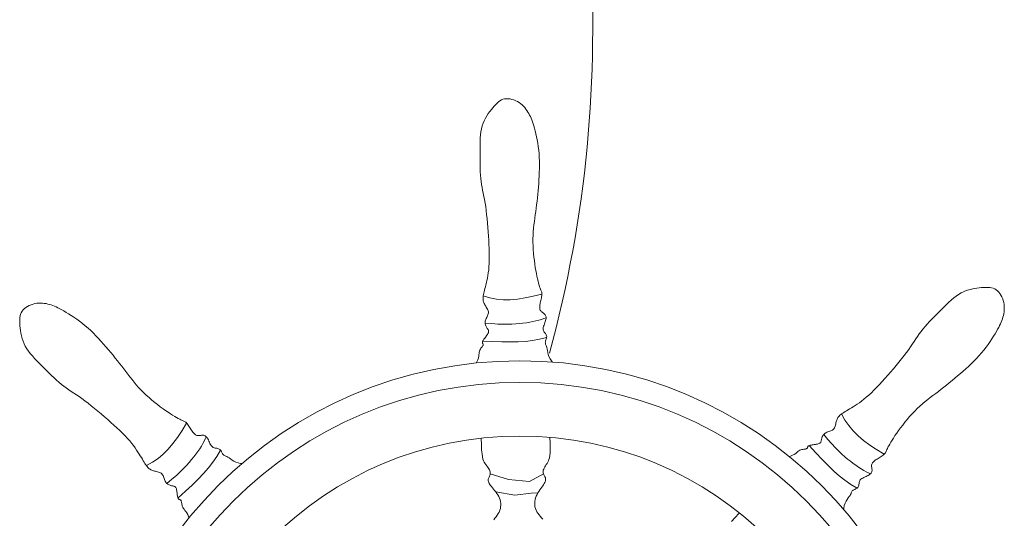
# Model space of a CAD drawing. Units: millimetres. Extents: x 2183 to 3120, y 5677 to 6390.
# Drawn here: x 2361 to 2378, y 5959 to 5968 of the extents above; entities that cross this region are included whole.
import ezdxf

# ---------------------------------------------------------------- set-up
doc = ezdxf.new("R2010")
doc.units = ezdxf.units.MM
doc.layers.add('PislikMimar.com', color=7, linetype='Continuous', lineweight=9)

msp = doc.modelspace()

# ---------------------------------------------------------------- linework, layer by layer
at = {"layer": 'PislikMimar.com', "color": 0}
for p, q in [((2368.981, 5966.378), (2369.005, 5966.399)), ((2369.005, 5966.399), (2369.03, 5966.417)), ((2369.03, 5966.417), (2369.056, 5966.432)), ((2369.056, 5966.432), (2369.082, 5966.443)), ((2369.082, 5966.443), (2369.11, 5966.45)), ((2369.11, 5966.45), (2369.14, 5966.453)), ((2369.14, 5966.453), (2369.172, 5966.453)), ((2369.172, 5966.453), (2369.204, 5966.449)), ((2369.204, 5966.449), (2369.236, 5966.442)), ((2369.236, 5966.442), (2369.269, 5966.432)), ((2369.269, 5966.432), (2369.301, 5966.419)), ((2369.301, 5966.419), (2369.331, 5966.404)), ((2369.331, 5966.404), (2369.361, 5966.386)), ((2368.828, 5966.195), (2368.855, 5966.232)), ((2368.855, 5966.232), (2368.881, 5966.266)), ((2368.881, 5966.266), (2368.907, 5966.298)), ((2368.907, 5966.298), (2368.932, 5966.327)), ((2368.932, 5966.327), (2368.957, 5966.354)), ((2368.957, 5966.354), (2368.981, 5966.378)), ((2369.361, 5966.386), (2369.388, 5966.367)), ((2369.388, 5966.367), (2369.413, 5966.346)), ((2369.413, 5966.346), (2369.437, 5966.323)), ((2369.437, 5966.323), (2369.458, 5966.299)), ((2369.458, 5966.299), (2369.478, 5966.275)), ((2369.478, 5966.275), (2369.496, 5966.249)), ((2369.496, 5966.249), (2369.513, 5966.223)), ((2369.513, 5966.223), (2369.528, 5966.197)), ((2368.737, 5966.028), (2368.757, 5966.073)), ((2368.757, 5966.073), (2368.779, 5966.116)), ((2368.779, 5966.116), (2368.803, 5966.157)), ((2368.803, 5966.157), (2368.828, 5966.195)), ((2369.528, 5966.197), (2369.542, 5966.171)), ((2369.542, 5966.171), (2369.555, 5966.144)), ((2369.555, 5966.144), (2369.567, 5966.116)), ((2369.567, 5966.116), (2369.579, 5966.087)), ((2369.579, 5966.087), (2369.59, 5966.055)), ((2369.59, 5966.055), (2369.601, 5966.021)), ((2368.693, 5965.831), (2368.699, 5965.883)), ((2368.699, 5965.883), (2368.709, 5965.933)), ((2368.709, 5965.933), (2368.721, 5965.982)), ((2368.721, 5965.982), (2368.737, 5966.028)), ((2369.601, 5966.021), (2369.612, 5965.984)), ((2369.612, 5965.984), (2369.623, 5965.943)), ((2369.623, 5965.943), (2369.635, 5965.898)), ((2369.635, 5965.898), (2369.647, 5965.849)), ((2368.685, 5965.666), (2368.686, 5965.722)), ((2368.686, 5965.722), (2368.689, 5965.777)), ((2368.689, 5965.777), (2368.693, 5965.831)), ((2369.647, 5965.849), (2369.659, 5965.797)), ((2369.659, 5965.797), (2369.67, 5965.742)), ((2369.67, 5965.742), (2369.681, 5965.684)), ((2368.685, 5965.608), (2368.685, 5965.666)), ((2368.685, 5965.549), (2368.685, 5965.608)), ((2368.685, 5965.489), (2368.685, 5965.549)), ((2369.681, 5965.684), (2369.69, 5965.625)), ((2369.69, 5965.625), (2369.698, 5965.564)), ((2369.698, 5965.564), (2369.705, 5965.501)), ((2368.685, 5965.428), (2368.685, 5965.489)), ((2368.685, 5965.367), (2368.685, 5965.428)), ((2369.705, 5965.501), (2369.709, 5965.438)), ((2369.709, 5965.438), (2369.711, 5965.374)), ((2369.711, 5965.374), (2369.712, 5965.31)), ((2368.685, 5965.307), (2368.685, 5965.367)), ((2368.687, 5965.247), (2368.685, 5965.307)), ((2368.689, 5965.188), (2368.687, 5965.247)), ((2369.711, 5965.245), (2369.709, 5965.181)), ((2369.712, 5965.31), (2369.711, 5965.245)), ((2368.693, 5965.131), (2368.689, 5965.188)), ((2368.698, 5965.076), (2368.693, 5965.131)), ((2368.704, 5965.023), (2368.698, 5965.076)), ((2369.702, 5965.052), (2369.698, 5964.989)), ((2369.706, 5965.116), (2369.702, 5965.052)), ((2369.709, 5965.181), (2369.706, 5965.116)), ((2368.712, 5964.972), (2368.704, 5965.023)), ((2368.721, 5964.921), (2368.712, 5964.972)), ((2368.731, 5964.871), (2368.721, 5964.921)), ((2368.742, 5964.819), (2368.731, 5964.871)), ((2369.688, 5964.863), (2369.682, 5964.801)), ((2369.693, 5964.926), (2369.688, 5964.863)), ((2369.698, 5964.989), (2369.693, 5964.926)), ((2368.752, 5964.766), (2368.742, 5964.819)), ((2368.763, 5964.71), (2368.752, 5964.766)), ((2368.773, 5964.651), (2368.763, 5964.71)), ((2369.676, 5964.74), (2369.67, 5964.68)), ((2369.682, 5964.801), (2369.676, 5964.74)), ((2368.783, 5964.588), (2368.773, 5964.651)), ((2368.792, 5964.521), (2368.783, 5964.588)), ((2368.8, 5964.451), (2368.792, 5964.521)), ((2369.656, 5964.561), (2369.648, 5964.502)), ((2369.663, 5964.62), (2369.656, 5964.561)), ((2369.67, 5964.68), (2369.663, 5964.62)), ((2368.808, 5964.379), (2368.8, 5964.451)), ((2368.815, 5964.305), (2368.808, 5964.379)), ((2369.632, 5964.387), (2369.624, 5964.33)), ((2369.64, 5964.445), (2369.632, 5964.387)), ((2369.648, 5964.502), (2369.64, 5964.445)), ((2368.821, 5964.23), (2368.815, 5964.305)), ((2368.827, 5964.155), (2368.821, 5964.23)), ((2369.61, 5964.214), (2369.605, 5964.155)), ((2369.617, 5964.272), (2369.61, 5964.214)), ((2369.624, 5964.33), (2369.617, 5964.272)), ((2368.832, 5964.081), (2368.827, 5964.155)), ((2368.837, 5964.008), (2368.832, 5964.081)), ((2369.601, 5964.096), (2369.599, 5964.034)), ((2369.599, 5964.034), (2369.599, 5963.972)), ((2369.605, 5964.155), (2369.601, 5964.096)), ((2368.84, 5963.936), (2368.837, 5964.008)), ((2368.843, 5963.866), (2368.84, 5963.936)), ((2368.845, 5963.798), (2368.843, 5963.866)), ((2369.599, 5963.972), (2369.601, 5963.908)), ((2369.601, 5963.908), (2369.605, 5963.845)), ((2369.605, 5963.845), (2369.61, 5963.781)), ((2368.845, 5963.732), (2368.845, 5963.798)), ((2368.845, 5963.669), (2368.845, 5963.732)), ((2369.61, 5963.781), (2369.616, 5963.718)), ((2369.616, 5963.718), (2369.623, 5963.656)), ((2368.835, 5963.498), (2368.839, 5963.551)), ((2368.839, 5963.551), (2368.843, 5963.609)), ((2368.843, 5963.609), (2368.845, 5963.669)), ((2369.623, 5963.656), (2369.631, 5963.596)), ((2369.631, 5963.596), (2369.64, 5963.538)), ((2369.64, 5963.538), (2369.649, 5963.484)), ((2368.804, 5963.314), (2368.813, 5963.355)), ((2368.813, 5963.355), (2368.821, 5963.4)), ((2368.821, 5963.4), (2368.828, 5963.447)), ((2368.828, 5963.447), (2368.835, 5963.498)), ((2369.649, 5963.484), (2369.659, 5963.433)), ((2369.659, 5963.433), (2369.668, 5963.385)), ((2369.668, 5963.385), (2369.678, 5963.341)), ((2369.678, 5963.341), (2369.687, 5963.3)), ((2368.763, 5963.145), (2368.77, 5963.174)), ((2368.77, 5963.174), (2368.778, 5963.205)), ((2368.778, 5963.205), (2368.787, 5963.239)), ((2368.787, 5963.239), (2368.796, 5963.275)), ((2368.796, 5963.275), (2368.804, 5963.314)), ((2369.687, 5963.3), (2369.697, 5963.264)), ((2369.697, 5963.264), (2369.706, 5963.232)), ((2369.706, 5963.232), (2369.714, 5963.205)), ((2369.714, 5963.205), (2369.722, 5963.182)), ((2369.722, 5963.182), (2369.73, 5963.163)), ((2369.73, 5963.163), (2369.736, 5963.146)), ((2377.125, 5963.151), (2377.17, 5963.163)), ((2377.17, 5963.163), (2377.216, 5963.172)), ((2377.216, 5963.172), (2377.26, 5963.18)), ((2377.26, 5963.18), (2377.303, 5963.185)), ((2377.303, 5963.185), (2377.344, 5963.189)), ((2377.344, 5963.189), (2377.382, 5963.192)), ((2377.382, 5963.192), (2377.419, 5963.194)), ((2377.419, 5963.194), (2377.453, 5963.194)), ((2377.453, 5963.194), (2377.485, 5963.192)), ((2377.485, 5963.192), (2377.515, 5963.187)), ((2377.515, 5963.187), (2377.543, 5963.179)), ((2377.543, 5963.179), (2377.57, 5963.168)), ((2377.57, 5963.168), (2377.595, 5963.153)), ((2368.738, 5963.008), (2368.739, 5963.027)), ((2368.738, 5962.99), (2368.738, 5963.008)), ((2368.74, 5962.973), (2368.738, 5962.99)), ((2368.739, 5963.027), (2368.742, 5963.047)), ((2368.742, 5963.047), (2368.745, 5963.069)), ((2368.745, 5963.069), (2368.75, 5963.092)), ((2368.75, 5963.092), (2368.756, 5963.118)), ((2368.756, 5963.118), (2368.763, 5963.145)), ((2369.739, 5962.99), (2369.735, 5962.969)), ((2369.736, 5963.146), (2369.742, 5963.133)), ((2369.744, 5963.01), (2369.739, 5962.99)), ((2369.742, 5963.133), (2369.747, 5963.12)), ((2369.748, 5963.03), (2369.744, 5963.01)), ((2369.747, 5963.12), (2369.75, 5963.108)), ((2369.751, 5963.049), (2369.748, 5963.03)), ((2369.75, 5963.108), (2369.753, 5963.095)), ((2369.753, 5963.066), (2369.751, 5963.049)), ((2369.753, 5963.095), (2369.753, 5963.082)), ((2369.753, 5963.082), (2369.753, 5963.066)), ((2376.821, 5962.975), (2376.862, 5963.01)), ((2376.862, 5963.01), (2376.903, 5963.043)), ((2376.903, 5963.043), (2376.946, 5963.072)), ((2376.946, 5963.072), (2376.989, 5963.097)), ((2376.989, 5963.097), (2377.033, 5963.119)), ((2377.033, 5963.119), (2377.079, 5963.137)), ((2377.079, 5963.137), (2377.125, 5963.151)), ((2377.595, 5963.153), (2377.619, 5963.134)), ((2377.619, 5963.134), (2377.64, 5963.112)), ((2377.64, 5963.112), (2377.66, 5963.086)), ((2377.66, 5963.086), (2377.678, 5963.058)), ((2377.678, 5963.058), (2377.694, 5963.028)), ((2377.694, 5963.028), (2377.708, 5962.996)), ((2377.708, 5962.996), (2377.719, 5962.964)), ((2360.798, 5962.805), (2360.821, 5962.827)), ((2360.821, 5962.827), (2360.846, 5962.847)), ((2360.846, 5962.847), (2360.874, 5962.865)), ((2360.874, 5962.865), (2360.905, 5962.881)), ((2360.905, 5962.881), (2360.936, 5962.894)), ((2360.936, 5962.894), (2360.969, 5962.905)), ((2360.969, 5962.905), (2361.002, 5962.913)), ((2361.002, 5962.913), (2361.035, 5962.919)), ((2361.035, 5962.919), (2361.067, 5962.922)), ((2361.067, 5962.922), (2361.1, 5962.922)), ((2361.1, 5962.922), (2361.132, 5962.921)), ((2361.132, 5962.921), (2361.163, 5962.917)), ((2361.163, 5962.917), (2361.194, 5962.912)), ((2361.194, 5962.912), (2361.224, 5962.906)), ((2361.224, 5962.906), (2361.254, 5962.898)), ((2361.254, 5962.898), (2361.282, 5962.89)), ((2361.282, 5962.89), (2361.311, 5962.88)), ((2361.311, 5962.88), (2361.339, 5962.869)), ((2361.339, 5962.869), (2361.368, 5962.856)), ((2361.368, 5962.856), (2361.398, 5962.842)), ((2361.398, 5962.842), (2361.43, 5962.825)), ((2361.43, 5962.825), (2361.464, 5962.807)), ((2368.742, 5962.957), (2368.74, 5962.973)), ((2368.747, 5962.942), (2368.742, 5962.957)), ((2368.752, 5962.927), (2368.747, 5962.942)), ((2368.758, 5962.912), (2368.752, 5962.927)), ((2368.766, 5962.897), (2368.758, 5962.912)), ((2368.774, 5962.882), (2368.766, 5962.897)), ((2368.783, 5962.867), (2368.774, 5962.882)), ((2368.793, 5962.851), (2368.783, 5962.867)), ((2368.803, 5962.835), (2368.793, 5962.851)), ((2368.812, 5962.819), (2368.803, 5962.835)), ((2369.716, 5962.872), (2369.715, 5962.855)), ((2369.715, 5962.855), (2369.715, 5962.84)), ((2369.715, 5962.84), (2369.717, 5962.825)), ((2369.718, 5962.89), (2369.716, 5962.872)), ((2369.717, 5962.825), (2369.72, 5962.812)), ((2369.722, 5962.908), (2369.718, 5962.89)), ((2369.726, 5962.928), (2369.722, 5962.908)), ((2369.73, 5962.948), (2369.726, 5962.928)), ((2369.735, 5962.969), (2369.73, 5962.948)), ((2376.657, 5962.817), (2376.699, 5962.858)), ((2376.699, 5962.858), (2376.74, 5962.899)), ((2376.74, 5962.899), (2376.781, 5962.938)), ((2376.781, 5962.938), (2376.821, 5962.975)), ((2377.719, 5962.964), (2377.727, 5962.931)), ((2377.727, 5962.931), (2377.733, 5962.898)), ((2377.733, 5962.898), (2377.735, 5962.865)), ((2377.736, 5962.833), (2377.734, 5962.801)), ((2377.735, 5962.865), (2377.736, 5962.833)), ((2360.739, 5962.639), (2360.741, 5962.671)), ((2360.741, 5962.671), (2360.746, 5962.702)), ((2360.746, 5962.702), (2360.754, 5962.73)), ((2360.754, 5962.73), (2360.765, 5962.756)), ((2360.765, 5962.756), (2360.78, 5962.781)), ((2360.78, 5962.781), (2360.798, 5962.805)), ((2361.464, 5962.807), (2361.501, 5962.786)), ((2361.501, 5962.786), (2361.541, 5962.762)), ((2361.541, 5962.762), (2361.584, 5962.736)), ((2361.584, 5962.736), (2361.629, 5962.708)), ((2361.629, 5962.708), (2361.676, 5962.677)), ((2361.676, 5962.677), (2361.724, 5962.644)), ((2368.786, 5962.641), (2368.793, 5962.658)), ((2368.793, 5962.658), (2368.801, 5962.674)), ((2368.801, 5962.674), (2368.809, 5962.69)), ((2368.809, 5962.69), (2368.817, 5962.705)), ((2368.819, 5962.803), (2368.812, 5962.819)), ((2368.817, 5962.705), (2368.823, 5962.721)), ((2368.825, 5962.786), (2368.819, 5962.803)), ((2368.823, 5962.721), (2368.828, 5962.738)), ((2368.829, 5962.77), (2368.825, 5962.786)), ((2368.828, 5962.738), (2368.83, 5962.754)), ((2368.83, 5962.754), (2368.829, 5962.77)), ((2369.72, 5962.812), (2369.726, 5962.799)), ((2369.726, 5962.799), (2369.733, 5962.788)), ((2369.733, 5962.788), (2369.742, 5962.779)), ((2369.742, 5962.779), (2369.752, 5962.77)), ((2369.752, 5962.77), (2369.763, 5962.761)), ((2369.763, 5962.761), (2369.774, 5962.753)), ((2369.774, 5962.753), (2369.785, 5962.744)), ((2369.785, 5962.744), (2369.795, 5962.736)), ((2369.795, 5962.736), (2369.804, 5962.727)), ((2369.804, 5962.727), (2369.811, 5962.717)), ((2369.811, 5962.717), (2369.817, 5962.706)), ((2369.817, 5962.706), (2369.822, 5962.695)), ((2369.822, 5962.695), (2369.825, 5962.682)), ((2369.825, 5962.654), (2369.822, 5962.638)), ((2369.825, 5962.682), (2369.825, 5962.668)), ((2369.825, 5962.668), (2369.825, 5962.654)), ((2376.486, 5962.645), (2376.529, 5962.688)), ((2376.529, 5962.688), (2376.572, 5962.732)), ((2376.572, 5962.732), (2376.615, 5962.774)), ((2376.615, 5962.774), (2376.657, 5962.817)), ((2377.703, 5962.65), (2377.693, 5962.622)), ((2377.712, 5962.679), (2377.703, 5962.65)), ((2377.72, 5962.708), (2377.712, 5962.679)), ((2377.726, 5962.738), (2377.72, 5962.708)), ((2377.731, 5962.769), (2377.726, 5962.738)), ((2377.734, 5962.801), (2377.731, 5962.769)), ((2360.739, 5962.605), (2360.739, 5962.639)), ((2360.74, 5962.569), (2360.739, 5962.605)), ((2360.743, 5962.53), (2360.74, 5962.569)), ((2360.748, 5962.489), (2360.743, 5962.53)), ((2360.753, 5962.446), (2360.748, 5962.489)), ((2361.724, 5962.644), (2361.773, 5962.608)), ((2361.773, 5962.608), (2361.822, 5962.571)), ((2361.822, 5962.571), (2361.871, 5962.531)), ((2361.871, 5962.531), (2361.918, 5962.489)), ((2361.918, 5962.489), (2361.965, 5962.446)), ((2368.775, 5962.593), (2368.776, 5962.609)), ((2368.775, 5962.577), (2368.775, 5962.593)), ((2368.777, 5962.561), (2368.775, 5962.577)), ((2368.776, 5962.609), (2368.78, 5962.625)), ((2368.78, 5962.546), (2368.777, 5962.561)), ((2368.78, 5962.625), (2368.786, 5962.641)), ((2368.785, 5962.531), (2368.78, 5962.546)), ((2368.79, 5962.518), (2368.785, 5962.531)), ((2368.797, 5962.505), (2368.79, 5962.518)), ((2368.804, 5962.494), (2368.797, 5962.505)), ((2368.811, 5962.483), (2368.804, 5962.494)), ((2368.818, 5962.473), (2368.811, 5962.483)), ((2369.778, 5962.503), (2369.776, 5962.484)), ((2369.776, 5962.484), (2369.776, 5962.467)), ((2369.783, 5962.523), (2369.778, 5962.503)), ((2369.79, 5962.543), (2369.783, 5962.523)), ((2369.797, 5962.563), (2369.79, 5962.543)), ((2369.805, 5962.583), (2369.797, 5962.563)), ((2369.812, 5962.602), (2369.805, 5962.583)), ((2369.818, 5962.621), (2369.812, 5962.602)), ((2369.822, 5962.638), (2369.818, 5962.621)), ((2376.332, 5962.473), (2376.367, 5962.516)), ((2376.367, 5962.516), (2376.405, 5962.559)), ((2376.405, 5962.559), (2376.445, 5962.602)), ((2376.445, 5962.602), (2376.486, 5962.645)), ((2377.639, 5962.503), (2377.62, 5962.469)), ((2377.655, 5962.535), (2377.639, 5962.503)), ((2377.67, 5962.565), (2377.655, 5962.535)), ((2377.682, 5962.594), (2377.67, 5962.565)), ((2377.693, 5962.622), (2377.682, 5962.594)), ((2360.76, 5962.402), (2360.753, 5962.446)), ((2360.769, 5962.357), (2360.76, 5962.402)), ((2360.781, 5962.311), (2360.769, 5962.357)), ((2360.796, 5962.265), (2360.781, 5962.311)), ((2361.965, 5962.446), (2362.011, 5962.401)), ((2362.011, 5962.401), (2362.056, 5962.355)), ((2362.056, 5962.355), (2362.1, 5962.308)), ((2368.753, 5962.299), (2368.762, 5962.311)), ((2368.762, 5962.311), (2368.772, 5962.324)), ((2368.772, 5962.324), (2368.783, 5962.338)), ((2368.783, 5962.338), (2368.794, 5962.352)), ((2368.794, 5962.352), (2368.804, 5962.367)), ((2368.804, 5962.367), (2368.814, 5962.381)), ((2368.814, 5962.381), (2368.823, 5962.395)), ((2368.824, 5962.463), (2368.818, 5962.473)), ((2368.823, 5962.395), (2368.829, 5962.409)), ((2368.829, 5962.453), (2368.824, 5962.463)), ((2368.833, 5962.443), (2368.829, 5962.453)), ((2368.829, 5962.409), (2368.833, 5962.421)), ((2368.834, 5962.433), (2368.833, 5962.443)), ((2368.833, 5962.421), (2368.834, 5962.433)), ((2369.776, 5962.467), (2369.78, 5962.451)), ((2369.78, 5962.451), (2369.786, 5962.436)), ((2369.786, 5962.436), (2369.795, 5962.422)), ((2369.795, 5962.422), (2369.804, 5962.409)), ((2369.804, 5962.409), (2369.814, 5962.397)), ((2369.814, 5962.397), (2369.823, 5962.384)), ((2369.823, 5962.384), (2369.83, 5962.371)), ((2369.832, 5962.315), (2369.828, 5962.3)), ((2369.83, 5962.371), (2369.835, 5962.358)), ((2369.835, 5962.329), (2369.832, 5962.315)), ((2369.835, 5962.358), (2369.836, 5962.344)), ((2369.836, 5962.344), (2369.835, 5962.329)), ((2376.21, 5962.304), (2376.239, 5962.347)), ((2376.239, 5962.347), (2376.268, 5962.389)), ((2376.268, 5962.389), (2376.299, 5962.431)), ((2376.299, 5962.431), (2376.332, 5962.473)), ((2377.55, 5962.349), (2377.521, 5962.303)), ((2377.576, 5962.392), (2377.55, 5962.349)), ((2377.599, 5962.432), (2377.576, 5962.392)), ((2377.62, 5962.469), (2377.599, 5962.432)), ((2360.814, 5962.22), (2360.796, 5962.265)), ((2360.835, 5962.175), (2360.814, 5962.22)), ((2360.861, 5962.132), (2360.835, 5962.175)), ((2362.1, 5962.308), (2362.144, 5962.26)), ((2362.144, 5962.26), (2362.186, 5962.212)), ((2362.186, 5962.212), (2362.228, 5962.164)), ((2362.228, 5962.164), (2362.269, 5962.116)), ((2368.692, 5962.126), (2368.702, 5962.141)), ((2368.702, 5962.141), (2368.712, 5962.154)), ((2368.712, 5962.154), (2368.721, 5962.166)), ((2368.721, 5962.166), (2368.729, 5962.177)), ((2368.728, 5962.245), (2368.729, 5962.252)), ((2368.728, 5962.238), (2368.728, 5962.245)), ((2368.73, 5962.232), (2368.728, 5962.238)), ((2368.729, 5962.252), (2368.731, 5962.26)), ((2368.729, 5962.177), (2368.735, 5962.187)), ((2368.732, 5962.226), (2368.73, 5962.232)), ((2368.731, 5962.26), (2368.735, 5962.268)), ((2368.735, 5962.221), (2368.732, 5962.226)), ((2368.735, 5962.268), (2368.74, 5962.278)), ((2368.738, 5962.215), (2368.735, 5962.221)), ((2368.735, 5962.187), (2368.739, 5962.195)), ((2368.739, 5962.209), (2368.738, 5962.215)), ((2368.74, 5962.202), (2368.739, 5962.209)), ((2368.739, 5962.195), (2368.74, 5962.202)), ((2368.74, 5962.278), (2368.746, 5962.288)), ((2368.746, 5962.288), (2368.753, 5962.299)), ((2369.815, 5962.258), (2369.812, 5962.246)), ((2369.812, 5962.246), (2369.813, 5962.235)), ((2369.813, 5962.235), (2369.815, 5962.225)), ((2369.818, 5962.271), (2369.815, 5962.258)), ((2369.815, 5962.225), (2369.818, 5962.214)), ((2369.823, 5962.285), (2369.818, 5962.271)), ((2369.818, 5962.214), (2369.823, 5962.202)), ((2369.828, 5962.3), (2369.823, 5962.285)), ((2369.823, 5962.202), (2369.828, 5962.189)), ((2369.828, 5962.189), (2369.834, 5962.173)), ((2369.834, 5962.173), (2369.84, 5962.153)), ((2369.84, 5962.153), (2369.845, 5962.129)), ((2376.085, 5962.119), (2376.119, 5962.169)), ((2376.119, 5962.169), (2376.151, 5962.216)), ((2376.151, 5962.216), (2376.181, 5962.261)), ((2376.181, 5962.261), (2376.21, 5962.304)), ((2377.422, 5962.16), (2377.384, 5962.111)), ((2377.457, 5962.208), (2377.422, 5962.16)), ((2377.49, 5962.257), (2377.457, 5962.208)), ((2377.521, 5962.303), (2377.49, 5962.257)), ((2360.89, 5962.09), (2360.861, 5962.132)), ((2360.922, 5962.049), (2360.89, 5962.09)), ((2360.957, 5962.008), (2360.922, 5962.049)), ((2360.994, 5961.967), (2360.957, 5962.008)), ((2362.269, 5962.116), (2362.31, 5962.068)), ((2362.31, 5962.068), (2362.35, 5962.02)), ((2362.35, 5962.02), (2362.388, 5961.973)), ((2362.388, 5961.973), (2362.427, 5961.925)), ((2368.648, 5961.942), (2368.658, 5961.974)), ((2368.658, 5961.974), (2368.664, 5962.003)), ((2368.664, 5962.003), (2368.666, 5962.029)), ((2368.666, 5962.029), (2368.668, 5962.052)), ((2368.668, 5962.052), (2368.671, 5962.073)), ((2368.671, 5962.073), (2368.676, 5962.092)), ((2368.676, 5962.092), (2368.683, 5962.11)), ((2368.683, 5962.11), (2368.692, 5962.126)), ((2369.845, 5962.129), (2369.85, 5962.101)), ((2369.85, 5962.101), (2369.856, 5962.069)), ((2369.856, 5962.069), (2369.864, 5962.034)), ((2369.864, 5962.034), (2369.876, 5961.998)), ((2369.876, 5961.998), (2369.894, 5961.96)), ((2375.962, 5961.959), (2376.006, 5962.014)), ((2376.006, 5962.014), (2376.047, 5962.068)), ((2376.047, 5962.068), (2376.085, 5962.119)), ((2377.303, 5962.014), (2377.259, 5961.968)), ((2377.345, 5962.062), (2377.303, 5962.014)), ((2377.384, 5962.111), (2377.345, 5962.062)), ((2361.034, 5961.926), (2360.994, 5961.967)), ((2361.074, 5961.885), (2361.034, 5961.926)), ((2361.116, 5961.844), (2361.074, 5961.885)), ((2361.158, 5961.801), (2361.116, 5961.844)), ((2361.201, 5961.758), (2361.158, 5961.801)), ((2362.427, 5961.925), (2362.464, 5961.878)), ((2362.464, 5961.878), (2362.501, 5961.831)), ((2362.501, 5961.831), (2362.537, 5961.785)), ((2368.619, 5961.885), (2368.632, 5961.907)), ((2368.632, 5961.907), (2368.648, 5961.942)), ((2369.894, 5961.96), (2369.919, 5961.923)), ((2369.919, 5961.923), (2369.939, 5961.902)), ((2375.821, 5961.788), (2375.869, 5961.845)), ((2375.869, 5961.845), (2375.917, 5961.902)), ((2375.917, 5961.902), (2375.962, 5961.959)), ((2377.121, 5961.832), (2377.074, 5961.789)), ((2377.168, 5961.877), (2377.121, 5961.832)), ((2377.214, 5961.922), (2377.168, 5961.877)), ((2377.259, 5961.968), (2377.214, 5961.922)), ((2361.244, 5961.715), (2361.201, 5961.758)), ((2361.287, 5961.673), (2361.244, 5961.715)), ((2361.331, 5961.631), (2361.287, 5961.673)), ((2361.374, 5961.591), (2361.331, 5961.631)), ((2362.537, 5961.785), (2362.572, 5961.738)), ((2362.572, 5961.738), (2362.607, 5961.692)), ((2362.607, 5961.692), (2362.642, 5961.646)), ((2362.642, 5961.646), (2362.678, 5961.6)), ((2375.675, 5961.62), (2375.723, 5961.675)), ((2375.723, 5961.675), (2375.772, 5961.731)), ((2375.772, 5961.731), (2375.821, 5961.788)), ((2376.929, 5961.663), (2376.881, 5961.623)), ((2376.977, 5961.704), (2376.929, 5961.663)), ((2377.025, 5961.746), (2376.977, 5961.704)), ((2377.074, 5961.789), (2377.025, 5961.746)), ((2361.417, 5961.553), (2361.374, 5961.591)), ((2361.459, 5961.518), (2361.417, 5961.553)), ((2361.501, 5961.485), (2361.459, 5961.518)), ((2361.543, 5961.455), (2361.501, 5961.485)), ((2362.678, 5961.6), (2362.714, 5961.554)), ((2362.714, 5961.554), (2362.752, 5961.509)), ((2362.752, 5961.509), (2362.791, 5961.464)), ((2362.791, 5961.464), (2362.833, 5961.419)), ((2375.486, 5961.419), (2375.532, 5961.466)), ((2375.532, 5961.466), (2375.579, 5961.515)), ((2375.579, 5961.515), (2375.626, 5961.566)), ((2375.626, 5961.566), (2375.675, 5961.62)), ((2376.692, 5961.469), (2376.645, 5961.432)), ((2376.739, 5961.506), (2376.692, 5961.469)), ((2376.786, 5961.544), (2376.739, 5961.506)), ((2376.834, 5961.583), (2376.786, 5961.544)), ((2376.881, 5961.623), (2376.834, 5961.583)), ((2361.585, 5961.425), (2361.543, 5961.455)), ((2361.628, 5961.397), (2361.585, 5961.425)), ((2361.672, 5961.368), (2361.628, 5961.397)), ((2361.717, 5961.338), (2361.672, 5961.368)), ((2361.764, 5961.306), (2361.717, 5961.338)), ((2361.813, 5961.271), (2361.764, 5961.306)), ((2362.833, 5961.419), (2362.877, 5961.375)), ((2362.877, 5961.375), (2362.924, 5961.331)), ((2362.924, 5961.331), (2362.971, 5961.289)), ((2375.313, 5961.261), (2375.354, 5961.295)), ((2375.354, 5961.295), (2375.397, 5961.333)), ((2375.397, 5961.333), (2375.441, 5961.374)), ((2375.441, 5961.374), (2375.486, 5961.419)), ((2376.459, 5961.291), (2376.413, 5961.255)), ((2376.505, 5961.326), (2376.459, 5961.291)), ((2376.552, 5961.361), (2376.505, 5961.326)), ((2376.598, 5961.396), (2376.552, 5961.361)), ((2376.645, 5961.432), (2376.598, 5961.396)), ((2361.865, 5961.233), (2361.813, 5961.271)), ((2361.919, 5961.192), (2361.865, 5961.233)), ((2361.974, 5961.149), (2361.919, 5961.192)), ((2362.03, 5961.103), (2361.974, 5961.149)), ((2362.971, 5961.289), (2363.02, 5961.247)), ((2363.02, 5961.247), (2363.069, 5961.207)), ((2363.069, 5961.207), (2363.118, 5961.168)), ((2363.118, 5961.168), (2363.166, 5961.132)), ((2363.166, 5961.132), (2363.213, 5961.097)), ((2375.096, 5961.111), (2375.127, 5961.131)), ((2375.127, 5961.131), (2375.161, 5961.152)), ((2375.161, 5961.152), (2375.197, 5961.175)), ((2375.197, 5961.175), (2375.234, 5961.201)), ((2375.234, 5961.201), (2375.272, 5961.229)), ((2375.272, 5961.229), (2375.313, 5961.261)), ((2376.277, 5961.141), (2376.233, 5961.099)), ((2376.322, 5961.181), (2376.277, 5961.141)), ((2376.368, 5961.219), (2376.322, 5961.181)), ((2376.413, 5961.255), (2376.368, 5961.219)), ((2362.088, 5961.056), (2362.03, 5961.103)), ((2362.145, 5961.008), (2362.088, 5961.056)), ((2362.202, 5960.959), (2362.145, 5961.008)), ((2362.258, 5960.91), (2362.202, 5960.959)), ((2363.213, 5961.097), (2363.258, 5961.065)), ((2363.258, 5961.065), (2363.301, 5961.036)), ((2363.301, 5961.036), (2363.341, 5961.009)), ((2363.341, 5961.009), (2363.379, 5960.984)), ((2363.379, 5960.984), (2363.415, 5960.962)), ((2363.415, 5960.962), (2363.447, 5960.943)), ((2374.865, 5960.944), (2374.875, 5960.957)), ((2374.875, 5960.957), (2374.885, 5960.97)), ((2374.885, 5960.97), (2374.898, 5960.983)), ((2374.898, 5960.983), (2374.912, 5960.995)), ((2374.912, 5960.995), (2374.928, 5961.008)), ((2374.928, 5961.008), (2374.946, 5961.021)), ((2374.946, 5961.021), (2374.966, 5961.034)), ((2374.966, 5961.034), (2374.988, 5961.047)), ((2374.988, 5961.047), (2375.012, 5961.062)), ((2375.012, 5961.062), (2375.038, 5961.077)), ((2375.038, 5961.077), (2375.066, 5961.093)), ((2375.066, 5961.093), (2375.096, 5961.111)), ((2376.102, 5960.961), (2376.061, 5960.913)), ((2376.145, 5961.009), (2376.102, 5960.961)), ((2376.189, 5961.055), (2376.145, 5961.009)), ((2376.233, 5961.099), (2376.189, 5961.055)), ((2362.313, 5960.861), (2362.258, 5960.91)), ((2362.366, 5960.813), (2362.313, 5960.861)), ((2362.418, 5960.765), (2362.366, 5960.813)), ((2363.447, 5960.943), (2363.476, 5960.927)), ((2363.476, 5960.927), (2363.501, 5960.914)), ((2363.501, 5960.914), (2363.523, 5960.903)), ((2363.523, 5960.903), (2363.542, 5960.895)), ((2363.542, 5960.895), (2363.558, 5960.888)), ((2363.558, 5960.888), (2363.572, 5960.883)), ((2363.572, 5960.883), (2363.584, 5960.877)), ((2363.584, 5960.877), (2363.595, 5960.871)), ((2363.595, 5960.871), (2363.606, 5960.864)), ((2363.606, 5960.864), (2363.616, 5960.854)), ((2363.616, 5960.854), (2363.627, 5960.843)), ((2363.627, 5960.843), (2363.637, 5960.829)), ((2363.637, 5960.829), (2363.648, 5960.814)), ((2363.648, 5960.814), (2363.66, 5960.797)), ((2363.66, 5960.797), (2363.671, 5960.779)), ((2374.803, 5960.764), (2374.81, 5960.78)), ((2374.81, 5960.78), (2374.816, 5960.797)), ((2374.816, 5960.797), (2374.822, 5960.815)), ((2374.822, 5960.815), (2374.826, 5960.833)), ((2374.826, 5960.833), (2374.83, 5960.851)), ((2374.83, 5960.851), (2374.835, 5960.868)), ((2374.835, 5960.868), (2374.839, 5960.885)), ((2374.839, 5960.885), (2374.845, 5960.901)), ((2374.845, 5960.901), (2374.851, 5960.916)), ((2374.851, 5960.916), (2374.857, 5960.93)), ((2374.857, 5960.93), (2374.865, 5960.944)), ((2375.982, 5960.815), (2375.945, 5960.767)), ((2376.021, 5960.864), (2375.982, 5960.815)), ((2376.061, 5960.913), (2376.021, 5960.864)), ((2362.467, 5960.718), (2362.418, 5960.765)), ((2362.514, 5960.672), (2362.467, 5960.718)), ((2362.558, 5960.627), (2362.514, 5960.672)), ((2362.599, 5960.583), (2362.558, 5960.627)), ((2363.671, 5960.779), (2363.682, 5960.761)), ((2363.682, 5960.761), (2363.694, 5960.744)), ((2363.694, 5960.744), (2363.705, 5960.726)), ((2363.705, 5960.726), (2363.716, 5960.71)), ((2363.716, 5960.71), (2363.727, 5960.694)), ((2363.727, 5960.694), (2363.738, 5960.68)), ((2363.738, 5960.68), (2363.749, 5960.667)), ((2363.749, 5960.667), (2363.76, 5960.656)), ((2363.76, 5960.656), (2363.772, 5960.647)), ((2363.772, 5960.647), (2363.784, 5960.64)), ((2363.784, 5960.64), (2363.796, 5960.635)), ((2363.796, 5960.635), (2363.809, 5960.633)), ((2363.809, 5960.633), (2363.822, 5960.632)), ((2363.822, 5960.632), (2363.836, 5960.633)), ((2363.836, 5960.633), (2363.849, 5960.634)), ((2363.849, 5960.634), (2363.863, 5960.636)), ((2363.863, 5960.636), (2363.876, 5960.638)), ((2363.876, 5960.638), (2363.89, 5960.639)), ((2363.89, 5960.639), (2363.903, 5960.639)), ((2363.903, 5960.639), (2363.915, 5960.638)), ((2363.915, 5960.638), (2363.927, 5960.634)), ((2363.927, 5960.634), (2363.938, 5960.629)), ((2363.938, 5960.629), (2363.949, 5960.622)), ((2363.949, 5960.622), (2363.959, 5960.613)), ((2363.959, 5960.613), (2363.969, 5960.602)), ((2374.588, 5960.599), (2374.594, 5960.613)), ((2374.594, 5960.613), (2374.601, 5960.626)), ((2374.601, 5960.626), (2374.609, 5960.639)), ((2374.609, 5960.639), (2374.619, 5960.652)), ((2374.619, 5960.652), (2374.63, 5960.663)), ((2374.63, 5960.663), (2374.643, 5960.673)), ((2374.643, 5960.673), (2374.657, 5960.682)), ((2374.657, 5960.682), (2374.672, 5960.69)), ((2374.672, 5960.69), (2374.689, 5960.696)), ((2374.689, 5960.696), (2374.706, 5960.702)), ((2374.706, 5960.702), (2374.723, 5960.707)), ((2374.723, 5960.707), (2374.74, 5960.713)), ((2374.74, 5960.713), (2374.756, 5960.72)), ((2374.756, 5960.72), (2374.77, 5960.728)), ((2374.77, 5960.728), (2374.783, 5960.738)), ((2374.783, 5960.738), (2374.794, 5960.75)), ((2374.794, 5960.75), (2374.803, 5960.764)), ((2375.849, 5960.632), (2375.822, 5960.591)), ((2375.879, 5960.675), (2375.849, 5960.632)), ((2375.911, 5960.72), (2375.879, 5960.675)), ((2375.945, 5960.767), (2375.911, 5960.72)), ((2362.638, 5960.54), (2362.599, 5960.583)), ((2362.672, 5960.499), (2362.638, 5960.54)), ((2362.703, 5960.459), (2362.672, 5960.499)), ((2362.732, 5960.42), (2362.703, 5960.459)), ((2363.969, 5960.602), (2363.979, 5960.589)), ((2363.979, 5960.589), (2363.988, 5960.574)), ((2363.988, 5960.574), (2363.996, 5960.557)), ((2363.996, 5960.557), (2364.005, 5960.538)), ((2364.005, 5960.538), (2364.014, 5960.518)), ((2364.014, 5960.518), (2364.023, 5960.499)), ((2364.023, 5960.499), (2364.032, 5960.48)), ((2364.032, 5960.48), (2364.043, 5960.463)), ((2364.043, 5960.463), (2364.054, 5960.448)), ((2364.054, 5960.448), (2364.067, 5960.436)), ((2374.341, 5960.434), (2374.344, 5960.44)), ((2374.344, 5960.44), (2374.347, 5960.445)), ((2374.347, 5960.445), (2374.351, 5960.45)), ((2374.351, 5960.45), (2374.357, 5960.454)), ((2374.357, 5960.454), (2374.364, 5960.458)), ((2374.364, 5960.458), (2374.373, 5960.462)), ((2374.373, 5960.462), (2374.383, 5960.465)), ((2374.383, 5960.465), (2374.394, 5960.468)), ((2374.394, 5960.468), (2374.407, 5960.47)), ((2374.407, 5960.47), (2374.422, 5960.473)), ((2374.422, 5960.473), (2374.438, 5960.475)), ((2374.438, 5960.475), (2374.456, 5960.477)), ((2374.456, 5960.477), (2374.474, 5960.479)), ((2374.474, 5960.479), (2374.491, 5960.482)), ((2374.491, 5960.482), (2374.509, 5960.485)), ((2374.509, 5960.485), (2374.524, 5960.489)), ((2374.524, 5960.489), (2374.539, 5960.494)), ((2374.539, 5960.494), (2374.55, 5960.5)), ((2374.55, 5960.5), (2374.559, 5960.508)), ((2374.559, 5960.508), (2374.566, 5960.516)), ((2374.566, 5960.516), (2374.571, 5960.526)), ((2374.571, 5960.526), (2374.574, 5960.536)), ((2374.574, 5960.536), (2374.576, 5960.548)), ((2374.576, 5960.548), (2374.578, 5960.56)), ((2374.578, 5960.56), (2374.581, 5960.572)), ((2374.581, 5960.572), (2374.584, 5960.585)), ((2374.584, 5960.585), (2374.588, 5960.599)), ((2375.741, 5960.457), (2375.727, 5960.431)), ((2375.757, 5960.486), (2375.741, 5960.457)), ((2375.776, 5960.518), (2375.757, 5960.486)), ((2375.798, 5960.553), (2375.776, 5960.518)), ((2375.822, 5960.591), (2375.798, 5960.553)), ((2362.758, 5960.383), (2362.732, 5960.42)), ((2362.781, 5960.348), (2362.758, 5960.383)), ((2362.802, 5960.314), (2362.781, 5960.348)), ((2362.821, 5960.282), (2362.802, 5960.314)), ((2362.839, 5960.252), (2362.821, 5960.282)), ((2364.067, 5960.436), (2364.081, 5960.427)), ((2364.081, 5960.427), (2364.096, 5960.421)), ((2364.096, 5960.421), (2364.112, 5960.418)), ((2364.112, 5960.418), (2364.127, 5960.415)), ((2364.127, 5960.415), (2364.143, 5960.413)), ((2364.143, 5960.413), (2364.158, 5960.41)), ((2364.158, 5960.41), (2364.173, 5960.406)), ((2364.173, 5960.406), (2364.185, 5960.4)), ((2364.185, 5960.4), (2364.196, 5960.391)), ((2364.196, 5960.391), (2364.206, 5960.38)), ((2364.206, 5960.38), (2364.214, 5960.368)), ((2364.214, 5960.368), (2364.221, 5960.354)), ((2364.221, 5960.354), (2364.228, 5960.341)), ((2364.228, 5960.341), (2364.235, 5960.328)), ((2364.235, 5960.328), (2364.241, 5960.316)), ((2364.241, 5960.316), (2364.249, 5960.305)), ((2364.249, 5960.305), (2364.256, 5960.298)), ((2364.256, 5960.298), (2364.265, 5960.292)), ((2364.265, 5960.292), (2364.275, 5960.287)), ((2364.275, 5960.287), (2364.287, 5960.282)), ((2364.287, 5960.282), (2364.3, 5960.276)), ((2364.3, 5960.276), (2364.316, 5960.269)), ((2374.02, 5960.273), (2374.044, 5960.279)), ((2374.044, 5960.279), (2374.081, 5960.293)), ((2374.081, 5960.293), (2374.111, 5960.308)), ((2374.111, 5960.308), (2374.135, 5960.325)), ((2374.135, 5960.325), (2374.155, 5960.341)), ((2374.155, 5960.341), (2374.172, 5960.356)), ((2374.172, 5960.356), (2374.189, 5960.369)), ((2374.189, 5960.369), (2374.206, 5960.379)), ((2374.206, 5960.379), (2374.224, 5960.386)), ((2374.224, 5960.386), (2374.242, 5960.391)), ((2374.242, 5960.391), (2374.26, 5960.395)), ((2374.26, 5960.395), (2374.276, 5960.397)), ((2374.276, 5960.397), (2374.291, 5960.399)), ((2374.291, 5960.399), (2374.304, 5960.401)), ((2374.304, 5960.401), (2374.315, 5960.404)), ((2374.315, 5960.404), (2374.324, 5960.407)), ((2374.324, 5960.407), (2374.33, 5960.411)), ((2374.33, 5960.411), (2374.334, 5960.417)), ((2374.334, 5960.417), (2374.337, 5960.422)), ((2374.337, 5960.422), (2374.339, 5960.428)), ((2374.339, 5960.428), (2374.341, 5960.434)), ((2375.611, 5960.273), (2375.593, 5960.262)), ((2375.627, 5960.284), (2375.611, 5960.273)), ((2375.643, 5960.295), (2375.627, 5960.284)), ((2375.656, 5960.306), (2375.643, 5960.295)), ((2375.668, 5960.317), (2375.656, 5960.306)), ((2375.677, 5960.327), (2375.668, 5960.317)), ((2375.685, 5960.337), (2375.677, 5960.327)), ((2375.691, 5960.348), (2375.685, 5960.337)), ((2375.696, 5960.361), (2375.691, 5960.348)), ((2375.702, 5960.375), (2375.696, 5960.361)), ((2375.709, 5960.391), (2375.702, 5960.375)), ((2375.717, 5960.409), (2375.709, 5960.391)), ((2375.727, 5960.431), (2375.717, 5960.409)), ((2362.856, 5960.224), (2362.839, 5960.252)), ((2362.871, 5960.198), (2362.856, 5960.224)), ((2362.885, 5960.175), (2362.871, 5960.198)), ((2362.899, 5960.153), (2362.885, 5960.175)), ((2362.912, 5960.133), (2362.899, 5960.153)), ((2362.925, 5960.115), (2362.912, 5960.133)), ((2362.937, 5960.099), (2362.925, 5960.115)), ((2364.316, 5960.269), (2364.334, 5960.259)), ((2364.334, 5960.259), (2364.354, 5960.246)), ((2364.354, 5960.246), (2364.378, 5960.23)), ((2364.378, 5960.23), (2364.404, 5960.211)), ((2364.404, 5960.211), (2364.435, 5960.192)), ((2364.435, 5960.192), (2364.469, 5960.175)), ((2364.469, 5960.175), (2364.508, 5960.161)), ((2364.508, 5960.161), (2364.552, 5960.152)), ((2364.552, 5960.152), (2364.581, 5960.152)), ((2375.449, 5960.137), (2375.446, 5960.124)), ((2375.446, 5960.124), (2375.446, 5960.111)), ((2375.446, 5960.111), (2375.446, 5960.097)), ((2375.454, 5960.149), (2375.449, 5960.137)), ((2375.461, 5960.161), (2375.454, 5960.149)), ((2375.47, 5960.172), (2375.461, 5960.161)), ((2375.481, 5960.184), (2375.47, 5960.172)), ((2375.494, 5960.195), (2375.481, 5960.184)), ((2375.508, 5960.206), (2375.494, 5960.195)), ((2375.523, 5960.217), (2375.508, 5960.206)), ((2375.54, 5960.228), (2375.523, 5960.217)), ((2375.557, 5960.239), (2375.54, 5960.228)), ((2375.575, 5960.25), (2375.557, 5960.239)), ((2375.593, 5960.262), (2375.575, 5960.25)), ((2362.95, 5960.084), (2362.937, 5960.099)), ((2362.963, 5960.072), (2362.95, 5960.084)), ((2362.976, 5960.061), (2362.963, 5960.072)), ((2362.989, 5960.052), (2362.976, 5960.061)), ((2363.003, 5960.044), (2362.989, 5960.052)), ((2363.017, 5960.037), (2363.003, 5960.044)), ((2363.032, 5960.031), (2363.017, 5960.037)), ((2363.048, 5960.026), (2363.032, 5960.031)), ((2363.064, 5960.021), (2363.048, 5960.026)), ((2363.082, 5960.017), (2363.064, 5960.021)), ((2363.1, 5960.013), (2363.082, 5960.017)), ((2363.118, 5960.008), (2363.1, 5960.013)), ((2363.136, 5960.003), (2363.118, 5960.008)), ((2363.153, 5959.997), (2363.136, 5960.003)), ((2363.168, 5959.989), (2363.153, 5959.997)), ((2363.183, 5959.981), (2363.168, 5959.989)), ((2363.195, 5959.97), (2363.183, 5959.981)), ((2363.205, 5959.957), (2363.195, 5959.97)), ((2363.213, 5959.942), (2363.205, 5959.957)), ((2363.22, 5959.926), (2363.213, 5959.942)), ((2368.862, 5959.974), (2369.178, 5959.872)), ((2369.542, 5959.842), (2369.779, 5959.972)), ((2375.37, 5959.936), (2375.352, 5959.928)), ((2375.388, 5959.945), (2375.37, 5959.936)), ((2375.403, 5959.954), (2375.388, 5959.945)), ((2375.416, 5959.964), (2375.403, 5959.954)), ((2375.427, 5959.973), (2375.416, 5959.964)), ((2375.436, 5959.984), (2375.427, 5959.973)), ((2375.443, 5959.995), (2375.436, 5959.984)), ((2375.448, 5960.006), (2375.443, 5959.995)), ((2375.446, 5960.097), (2375.448, 5960.083)), ((2375.448, 5960.083), (2375.45, 5960.07)), ((2375.451, 5960.018), (2375.448, 5960.006)), ((2375.45, 5960.07), (2375.452, 5960.056)), ((2375.453, 5960.03), (2375.451, 5960.018)), ((2375.452, 5960.056), (2375.453, 5960.043)), ((2375.453, 5960.043), (2375.453, 5960.03)), ((2363.226, 5959.91), (2363.22, 5959.926)), ((2363.231, 5959.892), (2363.226, 5959.91)), ((2363.237, 5959.875), (2363.231, 5959.892)), ((2363.243, 5959.859), (2363.237, 5959.875)), ((2363.25, 5959.843), (2363.243, 5959.859)), ((2363.259, 5959.829), (2363.25, 5959.843)), ((2363.27, 5959.817), (2363.259, 5959.829)), ((2363.281, 5959.806), (2363.27, 5959.817)), ((2363.294, 5959.796), (2363.281, 5959.806)), ((2363.307, 5959.787), (2363.294, 5959.796)), ((2363.32, 5959.78), (2363.307, 5959.787)), ((2363.334, 5959.775), (2363.32, 5959.78)), ((2363.347, 5959.77), (2363.334, 5959.775)), ((2363.36, 5959.767), (2363.347, 5959.77)), ((2363.373, 5959.765), (2363.36, 5959.767)), ((2363.385, 5959.763), (2363.373, 5959.765)), ((2363.396, 5959.76), (2363.385, 5959.763)), ((2363.407, 5959.757), (2363.396, 5959.76)), ((2369.178, 5959.872), (2369.542, 5959.842)), ((2375.22, 5959.76), (2375.214, 5959.747)), ((2375.224, 5959.774), (2375.22, 5959.76)), ((2375.226, 5959.789), (2375.224, 5959.774)), ((2375.229, 5959.805), (2375.226, 5959.789)), ((2375.231, 5959.821), (2375.229, 5959.805)), ((2375.235, 5959.837), (2375.231, 5959.821)), ((2375.241, 5959.852), (2375.235, 5959.837)), ((2375.249, 5959.866), (2375.241, 5959.852)), ((2375.261, 5959.879), (2375.249, 5959.866)), ((2375.277, 5959.89), (2375.261, 5959.879)), ((2375.294, 5959.9), (2375.277, 5959.89)), ((2375.313, 5959.91), (2375.294, 5959.9)), ((2375.332, 5959.919), (2375.313, 5959.91)), ((2375.352, 5959.928), (2375.332, 5959.919)), ((2363.416, 5959.752), (2363.407, 5959.757)), ((2363.425, 5959.746), (2363.416, 5959.752)), ((2363.432, 5959.737), (2363.425, 5959.746)), ((2363.438, 5959.725), (2363.432, 5959.737)), ((2363.443, 5959.711), (2363.438, 5959.725)), ((2363.447, 5959.695), (2363.443, 5959.711)), ((2363.45, 5959.678), (2363.447, 5959.695)), ((2363.453, 5959.66), (2363.45, 5959.678)), ((2363.456, 5959.642), (2363.453, 5959.66)), ((2363.458, 5959.625), (2363.456, 5959.642)), ((2363.46, 5959.608), (2363.458, 5959.625)), ((2363.462, 5959.594), (2363.46, 5959.608)), ((2363.465, 5959.581), (2363.462, 5959.594)), ((2368.957, 5959.661), (2369.286, 5959.606)), ((2369.286, 5959.606), (2369.571, 5959.636)), ((2369.571, 5959.636), (2369.685, 5959.642)), ((2375.073, 5959.599), (2375.06, 5959.578)), ((2375.082, 5959.617), (2375.073, 5959.599)), ((2375.09, 5959.632), (2375.082, 5959.617)), ((2375.095, 5959.646), (2375.09, 5959.632)), ((2375.1, 5959.657), (2375.095, 5959.646)), ((2375.105, 5959.667), (2375.1, 5959.657)), ((2375.111, 5959.676), (2375.105, 5959.667)), ((2375.119, 5959.684), (2375.111, 5959.676)), ((2375.129, 5959.691), (2375.119, 5959.684)), ((2375.141, 5959.698), (2375.129, 5959.691)), ((2375.154, 5959.704), (2375.141, 5959.698)), ((2375.168, 5959.711), (2375.154, 5959.704)), ((2375.181, 5959.719), (2375.168, 5959.711)), ((2375.194, 5959.727), (2375.181, 5959.719)), ((2375.205, 5959.736), (2375.194, 5959.727)), ((2375.214, 5959.747), (2375.205, 5959.736)), ((2363.468, 5959.569), (2363.465, 5959.581)), ((2363.471, 5959.559), (2363.468, 5959.569)), ((2363.474, 5959.551), (2363.471, 5959.559)), ((2363.478, 5959.543), (2363.474, 5959.551)), ((2363.483, 5959.538), (2363.478, 5959.543)), ((2363.488, 5959.533), (2363.483, 5959.538)), ((2363.493, 5959.53), (2363.488, 5959.533)), ((2363.499, 5959.528), (2363.493, 5959.53)), ((2363.505, 5959.526), (2363.499, 5959.528)), ((2363.51, 5959.523), (2363.505, 5959.526)), ((2363.516, 5959.52), (2363.51, 5959.523)), ((2363.521, 5959.516), (2363.516, 5959.52)), ((2363.526, 5959.51), (2363.521, 5959.516)), ((2363.529, 5959.502), (2363.526, 5959.51)), ((2363.532, 5959.491), (2363.529, 5959.502)), ((2363.533, 5959.478), (2363.532, 5959.491)), ((2363.535, 5959.462), (2363.533, 5959.478)), ((2363.538, 5959.446), (2363.535, 5959.462)), ((2363.541, 5959.429), (2363.538, 5959.446)), ((2363.546, 5959.411), (2363.541, 5959.429)), ((2374.974, 5959.425), (2374.966, 5959.381)), ((2374.988, 5959.464), (2374.974, 5959.425)), ((2375.006, 5959.498), (2374.988, 5959.464)), ((2375.025, 5959.528), (2375.006, 5959.498)), ((2375.043, 5959.555), (2375.025, 5959.528)), ((2375.06, 5959.578), (2375.043, 5959.555)), ((2363.554, 5959.393), (2363.546, 5959.411)), ((2363.564, 5959.375), (2363.554, 5959.393)), ((2363.577, 5959.359), (2363.564, 5959.375)), ((2363.592, 5959.341), (2363.577, 5959.359)), ((2363.608, 5959.321), (2363.592, 5959.341)), ((2363.625, 5959.297), (2363.608, 5959.321)), ((2363.64, 5959.268), (2363.625, 5959.297)), ((2363.654, 5959.231), (2363.64, 5959.268)), ((2374.966, 5959.381), (2374.965, 5959.352)), ((2363.66, 5959.206), (2363.654, 5959.231))]:
    msp.add_line(p, q, dxfattribs=at)
for points in [[(2369.753, 5963.074), (2369.605, 5963.039), (2369.465, 5963.011), (2369.334, 5962.991), (2369.208, 5962.98), (2369.088, 5962.98), (2368.971, 5962.99), (2368.856, 5963.012), (2368.742, 5963.047)], [(2368.775, 5962.577), (2368.888, 5962.567), (2368.99, 5962.56), (2369.08, 5962.557), (2369.162, 5962.556), (2369.235, 5962.558), (2369.303, 5962.562), (2369.367, 5962.568), (2369.427, 5962.575), (2369.486, 5962.583), (2369.544, 5962.592), (2369.599, 5962.602), (2369.651, 5962.614), (2369.701, 5962.626), (2369.746, 5962.639), (2369.788, 5962.653), (2369.825, 5962.668)], [(2368.733, 5962.264), (2368.905, 5962.257), (2369.062, 5962.252), (2369.207, 5962.25), (2369.342, 5962.253), (2369.47, 5962.26), (2369.593, 5962.275), (2369.714, 5962.298), (2369.835, 5962.329)], [(2375.662, 5960.311), (2375.532, 5960.391), (2375.414, 5960.47), (2375.307, 5960.55), (2375.211, 5960.631), (2375.125, 5960.716), (2375.05, 5960.806), (2374.984, 5960.902), (2374.928, 5961.008)], [(2363.621, 5960.849), (2363.541, 5960.719), (2363.462, 5960.601), (2363.383, 5960.494), (2363.302, 5960.397), (2363.217, 5960.312), (2363.127, 5960.236), (2363.03, 5960.171), (2362.925, 5960.115)], [(2363.281, 5959.806), (2363.368, 5959.879), (2363.445, 5959.946), (2363.511, 5960.007), (2363.569, 5960.064), (2363.62, 5960.118), (2363.665, 5960.169), (2363.706, 5960.218), (2363.744, 5960.266), (2363.78, 5960.313), (2363.814, 5960.36), (2363.846, 5960.406), (2363.875, 5960.451), (2363.901, 5960.495), (2363.924, 5960.537), (2363.943, 5960.576), (2363.959, 5960.613)], [(2374.619, 5960.652), (2374.692, 5960.564), (2374.759, 5960.488), (2374.821, 5960.422), (2374.878, 5960.364), (2374.932, 5960.313), (2374.982, 5960.268), (2375.031, 5960.227), (2375.079, 5960.189), (2375.127, 5960.153), (2375.174, 5960.119), (2375.22, 5960.087), (2375.265, 5960.058), (2375.309, 5960.032), (2375.35, 5960.009), (2375.39, 5959.989), (2375.427, 5959.973)], [(2368.705, 5960.582), (2368.708, 5960.473), (2368.713, 5960.386), (2368.72, 5960.318), (2368.727, 5960.266), (2368.736, 5960.227), (2368.746, 5960.197), (2368.758, 5960.174), (2368.77, 5960.154), (2368.784, 5960.134), (2368.798, 5960.115), (2368.812, 5960.095), (2368.826, 5960.076), (2368.838, 5960.057), (2368.848, 5960.039), (2368.856, 5960.022), (2368.861, 5960.005), (2368.863, 5959.989), (2368.862, 5959.974), (2368.858, 5959.959), (2368.853, 5959.945), (2368.847, 5959.931), (2368.841, 5959.917), (2368.835, 5959.904), (2368.83, 5959.891), (2368.827, 5959.878), (2368.827, 5959.864), (2368.828, 5959.851), (2368.831, 5959.837), (2368.837, 5959.822), (2368.845, 5959.806), (2368.855, 5959.789), (2368.868, 5959.771), (2368.883, 5959.751), (2368.9, 5959.731), (2368.919, 5959.708), (2368.938, 5959.685), (2368.957, 5959.661), (2368.976, 5959.635), (2368.993, 5959.608), (2369.008, 5959.581), (2369.021, 5959.552), (2369.031, 5959.523), (2369.038, 5959.493), (2369.042, 5959.462), (2369.044, 5959.432), (2369.041, 5959.402), (2369.036, 5959.371), (2369.027, 5959.342), (2369.015, 5959.312), (2368.999, 5959.284), (2368.982, 5959.256), (2368.963, 5959.23), (2368.943, 5959.204), (2368.923, 5959.18)], [(2369.892, 5960.604), (2369.895, 5960.495), (2369.896, 5960.408), (2369.895, 5960.34), (2369.89, 5960.288), (2369.884, 5960.248), (2369.876, 5960.218), (2369.866, 5960.194), (2369.855, 5960.173), (2369.843, 5960.152), (2369.83, 5960.132), (2369.817, 5960.112), (2369.805, 5960.092), (2369.794, 5960.072), (2369.785, 5960.053), (2369.778, 5960.035), (2369.774, 5960.018), (2369.773, 5960.002), (2369.776, 5959.987), (2369.78, 5959.973), (2369.786, 5959.959), (2369.793, 5959.945), (2369.8, 5959.932), (2369.807, 5959.92), (2369.813, 5959.907), (2369.816, 5959.894), (2369.818, 5959.88), (2369.818, 5959.867), (2369.815, 5959.852), (2369.811, 5959.837), (2369.804, 5959.821), (2369.795, 5959.803), (2369.783, 5959.784), (2369.769, 5959.764), (2369.753, 5959.742), (2369.736, 5959.719), (2369.719, 5959.694), (2369.701, 5959.668), (2369.685, 5959.642), (2369.669, 5959.614), (2369.656, 5959.585), (2369.645, 5959.556), (2369.637, 5959.526), (2369.632, 5959.495), (2369.629, 5959.465), (2369.63, 5959.435), (2369.634, 5959.404), (2369.642, 5959.375), (2369.653, 5959.345), (2369.667, 5959.317), (2369.684, 5959.29), (2369.704, 5959.263), (2369.725, 5959.238), (2369.746, 5959.214), (2369.767, 5959.191)], [(2374.368, 5960.46), (2374.485, 5960.334), (2374.593, 5960.219), (2374.694, 5960.115), (2374.791, 5960.021), (2374.887, 5959.936), (2374.984, 5959.86), (2375.086, 5959.79), (2375.194, 5959.727)], [(2363.472, 5959.555), (2363.599, 5959.672), (2363.714, 5959.779), (2363.817, 5959.88), (2363.911, 5959.978), (2363.996, 5960.073), (2364.073, 5960.171), (2364.143, 5960.272), (2364.206, 5960.38)], [(2373.159, 5959.29), (2373.084, 5959.211), (2373.027, 5959.146)]]:
    msp.add_lwpolyline(points, dxfattribs=at)
for centre, major_axis, start_param, end_param in [((2349.268, 5967.653), (15.106, 15.106), 5.232646, 5.909129), ((2369.373, 5954.56), (-5.208, 5.208), 3.926991, 10.210176), ((2369.373, 5954.56), (-4.944, 4.944), 3.926991, 10.210176), ((2369.373, 5954.56), (4.289, 4.289), 5.497787, 11.780972)]:
    msp.add_ellipse(centre, major_axis=major_axis, ratio=1, start_param=start_param, end_param=end_param, dxfattribs=at)

doc.saveas('drawing.dxf')
